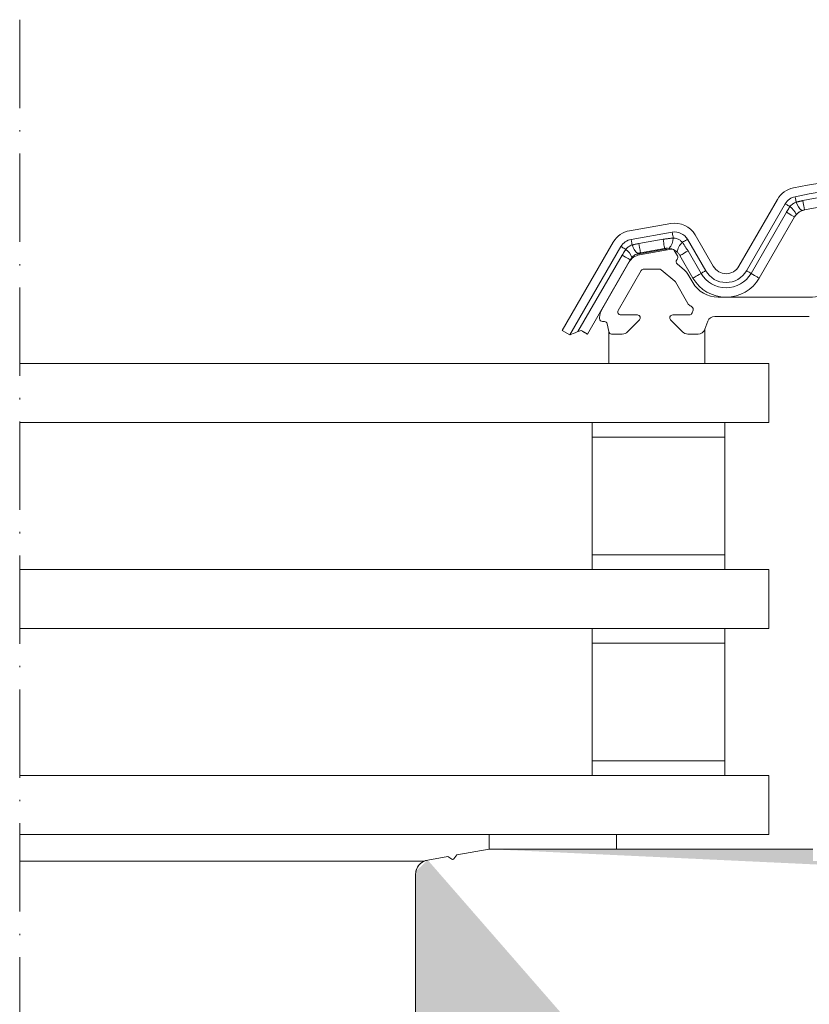
# Model space of a CAD drawing. Units: millimetres. Extents: x 637 to 1681, y 737 to 1350.
# Drawn here: x 996 to 1050, y 1240 to 1307 of the extents above; entities that cross this region are included whole.
import ezdxf

# ---------------------------------------------------------------- set-up
doc = ezdxf.new("R2010")
doc.units = ezdxf.units.MM
doc.linetypes.add('ACAD_ISO10W100', pattern=[18, 12, -3, 0, -3])
for name, color, linetype, lineweight in [('Roto Abdeckblech', 5, 'Continuous', 9), ('Roto Dichtungen', 6, 'Continuous', 9), ('Roto Isolierglas', 4, 'Continuous', 9), ('Roto K Flügelrahmen', 1, 'Continuous', 9), ('Roto Rahmenträger', 5, 'Continuous', 9), ('Schnittlinien', 90, 'ACAD_ISO10W100', 9)]:
    doc.layers.add(name, color=color, linetype=linetype, lineweight=lineweight)

msp = doc.modelspace()

# ---------------------------------------------------------------- hatches: boundary and pattern name
at = {"layer": 'Roto K Flügelrahmen'}
h = msp.add_hatch(color=253, dxfattribs=at)
edge = h.paths.add_edge_path()
edge.add_line((1026.0838011707, 1250.492545149266), (1028.288338562301, 1250.881268016066))
edge.add_line((1028.288338562301, 1250.881268016066), (1050.288353344301, 1250.881268016066))
edge.add_line((1050.288353344301, 1250.881268016066), (1050.288353344301, 1250.081267512366))
edge.add_line((1050.288353344301, 1250.081267512366), (1051.2883404697, 1250.081267512366))
edge.add_arc((1051.288350080799, 1251.081274828965), 1.000007316663472, 269.9994493295989, 359.9995901831978)
edge.add_line((1052.2883573974, 1251.081267676267), (1052.2883573974, 1280.664820528567))
edge.add_line((1052.2883573974, 1280.664820528567), (1052.5883475746, 1280.964821881566))
edge.add_line((1052.5883475746, 1280.964821881566), (1054.2883316482, 1281.154953247867))
edge.add_line((1054.2883316482, 1281.154953247867), (1054.2883316482, 1280.931268191867))
edge.add_arc((1054.588365005601, 1280.931300197666), 0.3000333590849618, 180.0061119705031, 269.9974452932007)
edge.add_line((1054.5883516277, 1280.631266838867), (1065.188343702981, 1280.631266838867))
edge.add_arc((1065.1883599438, 1280.931249320266), 0.2999824815435741, 269.9968980507966, 360.0045320157668)
edge.add_line((1065.4883424247, 1280.931273048459), (1065.488342424701, 1282.407585835966))
edge.add_line((1065.488342424701, 1282.407585835966), (1067.2185162509, 1282.601092315266))
edge.add_line((1067.2185162509, 1282.601092315266), (1067.4883464778, 1282.331269538966))
edge.add_line((1067.4883464778, 1282.331269538966), (1067.4883464778, 1281.931263893142))
edge.add_arc((1067.7883289586, 1281.931251346464), 0.2999824811830283, 179.9976036211335, 270)
edge.add_line((1067.7883289586, 1281.631268865467), (1069.663448466814, 1281.631268865467))
edge.add_arc((1069.663471511599, 1281.331229473465), 0.3000393931857077, 23.995798115160483, 90.0044006520049, ccw=False)
edge.add_line((1069.937580085143, 1281.453246387022), (1073.856059630032, 1272.652168267954))
edge.add_arc((1069.2888549609, 1270.618571468566), 4.999487416938299, -0.0010546674308784532, 24.00153136830528, ccw=False)
edge.add_line((1074.288342377001, 1270.618479440905), (1074.288342377001, 1264.181267774666))
edge.add_line((1074.288342377001, 1264.181267774666), (1073.988352199901, 1263.881266421666))
edge.add_line((1073.988352199901, 1263.881266421666), (1074.288342377, 1263.581268793866))
edge.add_line((1074.288342377, 1263.581268793866), (1074.288342377, 1257.881269163467))
edge.add_arc((1074.588324858, 1257.881250291865), 0.2999824815435741, 179.9963955830998, 270.0014699525976)
edge.add_line((1074.588332554201, 1257.581267810366), (1078.788344046001, 1257.581267810366))
edge.add_arc((1078.7883371301, 1257.081267331865), 0.5000004786058372, -6.127440030923026e-05, 89.9992074962073, ccw=False)
edge.add_line((1079.288337608699, 1257.081266797167), (1079.2883376087, 1256.081268495867))
edge.add_arc((1078.788330770299, 1256.081274320766), 0.5000068383676505, 270.0015212548888, 359.99933252330425, ccw=False)
edge.add_line((1078.788344046001, 1255.581267482567), (1074.588332554201, 1255.581267482567))
edge.add_arc((1074.588324857799, 1255.281285001465), 0.2999824811830415, 89.99853001879389, 180.0028929661967)
edge.add_line((1074.288342377001, 1255.281269854866), (1074.288342377001, 1252.381267330567))
edge.add_arc((1074.588324857899, 1252.381250321466), 0.2999824813534909, 179.9967513066017, 270.0014699677095)
edge.add_line((1074.5883325542, 1252.081267840266), (1079.7883311714, 1252.081267840266))
edge.add_arc((1079.7883508774, 1251.581264181666), 0.5000036589680696, 0.0005165688036186111, 90.00225813309322, ccw=False)
edge.add_line((1080.2883545364, 1251.581268689565), (1080.2883545364, 1250.581268525665))
edge.add_arc((1079.7883508774, 1250.581271170966), 0.5000036589453326, 269.9977418658125, 359.9996968756958, ccw=False)
edge.add_line((1079.7883311714, 1250.081267512366), (1075.5883494819, 1250.081267512366))
edge.add_arc((1075.588338606301, 1249.781288210365), 0.299979302200536, 89.99792276368952, 180.0038559620001)
edge.add_line((1075.2883593048, 1249.781268021966), (1075.2883593048, 1240.716353363367))
edge.add_line((1075.2883593048, 1240.716353363367), (1074.6383408512, 1240.341075069266))
edge.add_arc((1074.7883501758, 1240.081267735865), 0.3000044131894263, 120.0015697367975, 239.9984302632024)
edge.add_line((1074.6383408512, 1239.821460402567), (1075.2883593048, 1239.446182108466))
edge.add_line((1075.2883593048, 1239.446182108466), (1075.288359304801, 1230.131268340166))
edge.add_arc((1075.5883409908, 1230.131250070565), 0.2999816866035639, 179.9965105583983, 270.0016217810036)
edge.add_line((1075.5883494819, 1229.831268384067), (1079.4883409942, 1229.831268384066))
edge.add_arc((1079.4883183159, 1229.031232163065), 0.8000362213149175, 0.0025912987957781297, 89.9983758584039, ccw=False)
edge.add_line((1080.2883545364, 1229.031268346066), (1080.2883545364, 1228.881268135266))
edge.add_arc((1079.4883183159, 1228.881304318265), 0.8000362213149547, 270.0016241415959, 359.9974087012042, ccw=False)
edge.add_line((1079.4883409942, 1228.081268097267), (1076.5883366073, 1228.081268097265))
edge.add_arc((1076.5883281162, 1227.781286410766), 0.2999816866035071, 89.99837821889216, 180.0034894415952)
edge.add_line((1076.2883464301, 1227.781268141265), (1076.2883464301, 1217.381268112866))
edge.add_arc((1076.5883281162, 1217.381249843365), 0.2999816866035071, 179.9965105583983, 270.0016217811078)
edge.add_line((1076.5883366073, 1217.081268156867), (1077.7849594558, 1217.081268156866))
edge.add_arc((1077.784979161899, 1217.581271815465), 0.5000036589552517, 269.9977418663075, 359.9995901535992)
edge.add_line((1078.2849828208, 1217.581268238866), (1078.284982820801, 1217.781268364766))
edge.add_arc((1078.584964506899, 1217.781286634265), 0.2999816866035039, 89.99837821889213, 180.0034894415951, ccw=False)
edge.add_line((1078.584972998, 1218.081268320767), (1079.9883345569, 1218.081268320767))
edge.add_arc((1079.988321973999, 1217.781235756865), 0.3000325641680079, 0.006226967102122671, 89.9975971002936, ccw=False)
edge.add_line((1080.2883545364, 1217.781268364766), (1080.2883545364, 1217.281268282765))
edge.add_arc((1078.288341493099, 1217.281281463866), 2.000013043318951, 270.0002575474071, 359.99962239079764, ccw=False)
edge.add_line((1078.288350483301, 1215.281268420666), (1078.0883470977, 1215.281268420666))
edge.add_line((1078.0883470977, 1215.281268420666), (1077.788356920601, 1214.981268464566))
edge.add_line((1077.788356920601, 1214.981268464566), (1077.488336941101, 1215.281268420666))
edge.add_line((1077.488336941101, 1215.281268420666), (1077.08833017, 1215.281268420666))
edge.add_line((1077.08833017, 1215.281268420666), (1076.7883399928, 1214.981268464566))
edge.add_line((1076.7883399928, 1214.981268464566), (1076.488349815701, 1215.281268420666))
edge.add_line((1076.488349815701, 1215.281268420666), (1076.0883430446, 1215.281268420666))
edge.add_line((1076.0883430446, 1215.281268420666), (1075.7883528674, 1214.981268464566))
edge.add_line((1075.7883528674, 1214.981268464566), (1075.488332888001, 1215.281268420666))
edge.add_line((1075.488332888001, 1215.281268420667), (1075.0883559192, 1215.281268420666))
edge.add_line((1075.0883559192, 1215.281268420666), (1074.788335939699, 1214.981268464567))
edge.add_line((1074.788335939699, 1214.981268464567), (1074.4883457626, 1215.281268420667))
edge.add_line((1074.4883457626, 1215.281268420667), (1074.0883389915, 1215.281268420667))
edge.add_line((1074.0883389915, 1215.281268420667), (1073.7883488143, 1214.981268464567))
edge.add_line((1073.7883488143, 1214.981268464567), (1073.488358637201, 1215.281268420666))
edge.add_line((1073.488358637201, 1215.281268420666), (1073.0883518661, 1215.281268420666))
edge.add_line((1073.0883518661, 1215.281268420666), (1072.788331886601, 1214.981268464566))
edge.add_line((1072.788331886601, 1214.981268464566), (1072.488341709501, 1215.281268420666))
edge.add_line((1072.488341709501, 1215.281268420666), (1072.0883349384, 1215.281268420666))
edge.add_line((1072.0883349384, 1215.281268420667), (1071.7883447612, 1214.981268464566))
edge.add_line((1071.7883447612, 1214.981268464566), (1071.488354584101, 1215.281268420666))
edge.add_line((1071.488354584101, 1215.281268420666), (1071.088347813001, 1215.281268420666))
edge.add_line((1071.088347813001, 1215.281268420666), (1070.788357635801, 1214.981268464566))
edge.add_line((1070.788357635801, 1214.981268464566), (1070.4883376563, 1215.281268420666))
edge.add_line((1070.4883376563, 1215.281268420666), (1070.0883308853, 1215.281268420667))
edge.add_line((1070.0883308853, 1215.281268420667), (1069.7883407081, 1214.981268464566))
edge.add_line((1069.7883407081, 1214.981268464566), (1069.488350530901, 1215.281268420667))
edge.add_line((1069.488350530901, 1215.281268420667), (1068.5883501972, 1215.281268420666))
edge.add_arc((1068.588362780099, 1214.981235856666), 0.3000325641680647, 90.0024028997063, 179.9937730328978)
edge.add_line((1068.2883302177, 1214.981268464567), (1068.288330217699, 1211.181268400467))
edge.add_arc((1068.5883635751, 1211.181301337765), 0.3000333592570699, 180.0062898531021, 269.9974452795999)
edge.add_line((1068.5883501972, 1210.881267978766), (1069.488350530901, 1210.881267978766))
edge.add_line((1069.488350530901, 1210.881267978766), (1069.788340708101, 1211.181268400466))
edge.add_line((1069.788340708101, 1211.181268400466), (1070.0883308853, 1210.881267978767))
edge.add_line((1070.0883308853, 1210.881267978767), (1070.4883376563, 1210.881267978765))
edge.add_line((1070.4883376563, 1210.881267978765), (1070.7883576358, 1211.181268400466))
edge.add_line((1070.7883576358, 1211.181268400466), (1071.088347813001, 1210.881267978767))
edge.add_line((1071.088347813001, 1210.881267978767), (1071.4883545841, 1210.881267978767))
edge.add_line((1071.4883545841, 1210.881267978767), (1071.7883447612, 1211.181268400466))
edge.add_line((1071.7883447612, 1211.181268400466), (1072.0883349384, 1210.881267978766))
edge.add_line((1072.0883349384, 1210.881267978766), (1072.4883417095, 1210.881267978767))
edge.add_line((1072.4883417095, 1210.881267978767), (1072.788331886601, 1211.181268400466))
edge.add_line((1072.788331886601, 1211.181268400466), (1073.0883518661, 1210.881267978767))
edge.add_line((1073.0883518661, 1210.881267978767), (1073.488358637201, 1210.881267978765))
edge.add_line((1073.488358637201, 1210.881267978765), (1073.788348814299, 1211.181268400467))
edge.add_line((1073.788348814299, 1211.181268400467), (1074.088338991501, 1210.881267978767))
edge.add_line((1074.088338991501, 1210.881267978767), (1074.4883457626, 1210.881267978766))
edge.add_line((1074.4883457626, 1210.881267978766), (1074.788335939699, 1211.181268400466))
edge.add_line((1074.788335939699, 1211.181268400466), (1075.0883559192, 1210.881267978767))
edge.add_line((1075.0883559192, 1210.881267978766), (1075.488332888001, 1210.881267978766))
edge.add_line((1075.488332888001, 1210.881267978766), (1075.7883528674, 1211.181268400466))
edge.add_line((1075.7883528674, 1211.181268400466), (1076.0883430446, 1210.881267978765))
edge.add_line((1076.0883430446, 1210.881267978765), (1076.488349815701, 1210.881267978766))
edge.add_line((1076.488349815701, 1210.881267978766), (1076.788339992801, 1211.181268400466))
edge.add_line((1076.788339992801, 1211.181268400466), (1077.08833017, 1210.881267978767))
edge.add_line((1077.08833017, 1210.881267978767), (1077.488336941101, 1210.881267978766))
edge.add_line((1077.488336941101, 1210.881267978766), (1077.788356920601, 1211.181268400467))
edge.add_line((1077.788356920601, 1211.181268400467), (1078.0883470977, 1210.881267978767))
edge.add_line((1078.0883470977, 1210.881267978767), (1078.288350483301, 1210.881267978767))
edge.add_arc((1078.288341493099, 1208.881254935465), 2.000013043324291, 0.0003909495002858421, 89.99974245248848, ccw=False)
edge.add_line((1080.2883545364, 1208.881268582265), (1080.2883545364, 1206.081267750767))
edge.add_arc((1079.2883472197, 1206.081274903465), 1.000007316663415, 269.9994493295989, 359.99959018319777, ccw=False)
edge.add_line((1079.2883376087, 1205.081267586867), (1075.3883460964, 1205.081267586867))
edge.add_arc((1075.3883352207, 1204.781288284865), 0.2999793022005929, 89.99792276368952, 180.0038559620001)
edge.add_line((1075.0883559192, 1204.781268096566), (1075.0883559192, 1197.254473648067))
edge.add_arc((1074.7883441601, 1197.254495095666), 0.3000117598874983, 299.9958075681158, 359.9959039625977, ccw=False)
edge.add_line((1074.9383310283, 1196.994666314666), (1074.465129753399, 1196.721460974766))
edge.add_arc((1074.315177053, 1196.981093731765), 0.2998249170320443, 269.9918997307121, 300.008880189192, ccw=False)
edge.add_line((1074.3151346649, 1196.681268817765), (1073.8883356059, 1196.681268817766))
edge.add_arc((1073.8883247303, 1196.981248119765), 0.2999793022005536, 179.9961440379999, 270.00207723631047, ccw=False)
edge.add_line((1073.5883454288, 1196.981268308066), (1073.5883454288, 1197.881268641866))
edge.add_arc((1073.288362947899, 1197.881285651066), 0.2999824813533862, 359.9967513065952, 450.0014699677095)
edge.add_line((1073.2883552516, 1198.181268132266), (1068.5883501972, 1198.181268132266))
edge.add_arc((1068.5883635752, 1197.881234773166), 0.300033359434021, 90.00255473439161, 179.9935322633999)
edge.add_line((1068.2883302177, 1197.881268641868), (1068.288330217701, 1192.550752616467))
edge.add_arc((1068.5883746617, 1192.550793571066), 0.300044446795073, 180.0078205900996, 257.9964904345928)
edge.add_line((1068.5259739364, 1192.257309637067), (1073.2259789909, 1191.258292949766))
edge.add_arc((1073.288358578299, 1191.551722494665), 0.2999868509254725, 257.9982789663852, 360.0029216823996)
edge.add_line((1073.5883454288, 1191.551737791866), (1073.5883454288, 1192.381268671667))
edge.add_arc((1073.888327909701, 1192.381285680865), 0.299982481353434, 89.99853003229038, 180.0032486933983, ccw=False)
edge.add_line((1073.888335605899, 1192.681268162067), (1074.3151346649, 1192.681268162066))
edge.add_arc((1074.315177053, 1192.381443248065), 0.2998249170317982, 59.99111981068842, 90.00810026928792, ccw=False)
edge.add_line((1074.4651297534, 1192.641076005066), (1074.9383310283, 1192.367870665167))
edge.add_arc((1074.7883441601, 1192.108041884165), 0.3000117598874453, 0.004096037402177899, 60.00419243188412, ccw=False)
edge.add_line((1075.0883559192, 1192.108063331766), (1075.088355919199, 1183.283914185166))
edge.add_arc((1075.3883334956, 1183.283892792565), 0.2999775772060908, 179.995914013999, 258.001012505395)
edge.add_line((1075.3259698356, 1182.990469343066), (1078.788344046, 1182.254519618066))
edge.add_line((1078.788344046, 1182.254519618066), (1078.6843935455, 1181.765444881265))
edge.add_arc((1076.7281081528, 1182.181255104666), 1.999987669876965, 257.9997176722005, 348.00031029600484, ccw=False)
edge.add_line((1076.312277695, 1180.224974012966), (1035.642866274201, 1188.869517601067))
edge.add_arc((1036.682439589599, 1193.760250481665), 4.999998078744731, 189.9999376560982, 257.9998212177079, ccw=False)
edge.add_line((1031.7584017719, 1192.892015284867), (1025.8579591716, 1226.355065197666))
edge.add_arc((1023.8883310066, 1226.007761656365), 2.00001371449913, 10.00013976160266, 69.51223750379182)
edge.add_arc((1025.2883015557, 1229.754741503765), 1.999958225182064, 179.9992499420952, 249.5137326101019, ccw=False)
edge.add_line((1023.288343330701, 1229.754767685166), (1023.288343330701, 1249.160534075467))
edge.add_arc((1024.288319755999, 1249.160551442066), 0.9999764254537, 99.99846089119569, 180.0009950593951, ccw=False)
edge.add_line((1024.114702125899, 1250.145340642866), (1025.4929105247, 1250.388356230166))
edge.add_line((1025.4929105247, 1250.388356230166), (1025.7585386241, 1250.202365524166))
edge.add_arc((1025.8158923314, 1250.284277746166), 0.09999529922421198, 235.0008674154892, 325.0011902302929)
edge.add_line((1025.8978048766, 1250.226924500366), (1026.0838011707, 1250.492545149266))
edge = h.paths.add_edge_path(flags=17)
edge.add_spline(control_points=[(1079.488340994204, 1228.081268097262), (1079.548269377179, 1228.085415477021), (1079.662520375751, 1228.093322286041), (1079.830134409923, 1228.148683892902), (1080.001776248989, 1228.266197529933), (1080.117550353004, 1228.33960112172), (1080.261004097848, 1228.661827580286), (1080.235075443243, 1228.594218779967), (1080.234680553759, 1228.593189108174)], knot_values=[0, 0, 0, 0, 0.1853735744571668, 0.3534070992602117, 0.5506238090617803, 0.7790009233224391, 0.9966342175162486, 1, 1, 1, 1], degree=3, periodic=0)
edge.add_spline(control_points=[(1079.488340994204, 1228.081268097262), (1079.548269377179, 1228.085415477021), (1079.662520375751, 1228.093322286041), (1079.830134409923, 1228.148683892902), (1080.001776248989, 1228.266197529933), (1080.117550353004, 1228.33960112172), (1080.261004097848, 1228.661827580286), (1080.235075443243, 1228.594218779967), (1080.234680553759, 1228.593189108174)], knot_values=[0, 0, 0, 0, 0.1853735744571668, 0.3534070992602117, 0.5506238090617803, 0.7790009233224391, 0.9966342175162486, 1, 1, 1, 1], degree=3, periodic=0)
edge = h.paths.add_edge_path(flags=17)
edge.add_line((1076.2883464301, 1227.781268141265), (1076.2883464301, 1222.531268252066))
edge.add_line((1076.2883464301, 1227.781268141265), (1076.2883464301, 1222.531268252066))
edge = h.paths.add_edge_path(flags=17)
edge.add_line((1075.088355919201, 1186.623335189167), (1075.0883559192, 1191.661455041766))
edge.add_arc((1024.2883665838, 1249.160519619966), 1.000015895482999, 100.0007865807057, 167.2471721695016)
edge.add_line((1024.114702125899, 1250.145340642866), (1025.4929105247, 1250.388356230166))
edge.add_line((1025.4929105247, 1250.388356230166), (1025.7585386241, 1250.202365524166))
edge.add_arc((1025.8158923314, 1250.284277746166), 0.09999529922421198, 235.0008674154892, 325.0011902302929)
edge.add_line((1025.8978048766, 1250.226924500366), (1026.0838011707, 1250.492545149266))
edge.add_line((1026.0838011707, 1250.492545149266), (1028.288338562301, 1250.881268016066))
edge.add_line((1075.2883593048, 1248.681268027966), (1075.2883593048, 1240.716353363367))
edge.add_line((1068.2883302177, 1214.981268464567), (1068.2883302177, 1213.681267878967))

# ---------------------------------------------------------------- linework, layer by layer
at = {"layer": 'Roto Abdeckblech'}
for p, q in [((1045.249019047101, 1290.481269664166), (1047.875825544701, 1295.031063563166)), ((1045.768622537901, 1290.181264585766), (1048.395458837801, 1294.731065935466)), ((1046.0835436786, 1289.999448067466), (1048.481438537901, 1294.152707166067)), ((1049.032543083501, 1293.834530121667), (1046.634648224201, 1289.681271023067)), ((1037.830773970001, 1292.899258739267), (1040.621225019801, 1293.391287631367)), ((1037.934962889, 1292.308375543866), (1040.725413938801, 1292.800404435966)), ((1042.284701248501, 1292.615600234866), (1043.516967674601, 1290.481269664166)), ((1033.259038111101, 1286.123819953766), (1036.722991844501, 1292.123571342766)), ((1033.778641601901, 1285.823822325967), (1037.242595335301, 1291.823566264466)), ((1038.4573379959, 1292.031236297466), (1040.098998924601, 1292.320706254766)), ((1041.765097757701, 1292.315595156466), (1042.997334381401, 1290.181264585767)), ((1034.324500938701, 1286.042005128167), (1037.324372908001, 1291.237913376666)), ((1038.256023308101, 1291.294165260166), (1040.235284944901, 1291.643165356467)), ((1040.209476133701, 1291.694008118467), (1038.567845007301, 1291.404545611666)), ((1042.1313086952, 1289.681271023066), (1041.2491599525, 1291.209198839067)), ((1041.800264498101, 1291.527383333967), (1042.6824132408, 1289.999448067467)), ((1037.8754774536, 1290.919736332266), (1034.9622110332, 1285.873823172367)), ((1033.778641601901, 1285.823822325967), (1033.259038111101, 1286.123819953766)), ((1034.7030500377, 1286.023445731967), (1034.9620620216, 1285.873905128766))]:
    msp.add_line(p, q, dxfattribs=at)
at = {"layer": 'Roto Abdeckblech', "flags": 128}
for points in [[(1049.144719025001, 1294.840224391766), (1049.129102608001, 1294.921711391767), (1049.115035911901, 1294.995211369366), (1049.102697750401, 1295.059532231666), (1049.092326542201, 1295.113645798466), (1049.084101101201, 1295.156665450867), (1049.0781108344, 1295.187898284767), (1049.0744749511, 1295.206845111166), (1049.073253055901, 1295.213193005866)], [(1048.724238058401, 1294.541232592367), (1048.652414461501, 1294.582702524066), (1048.587624212601, 1294.620119339766), (1048.530910393101, 1294.652857190966), (1048.4831968749, 1294.680394536766), (1048.445288320901, 1294.702291793166), (1048.417750975001, 1294.718191332166), (1048.401031872101, 1294.727832383466), (1048.395458837801, 1294.731065935466)], [(1049.593542000101, 1294.942207938966), (1049.619529625301, 1294.805139607766), (1049.6429542507, 1294.681750542467), (1049.6633986438, 1294.573933190667), (1049.680594583801, 1294.483363932966), (1049.694244047501, 1294.411428577266), (1049.704138418501, 1294.359237260167), (1049.710128685301, 1294.327602094966), (1049.712155243201, 1294.316999918767)], [(1048.481438537901, 1294.152707166067), (1048.6022571529, 1294.082954830466), (1048.711005827301, 1294.020153886666), (1048.806045433401, 1293.965287811066), (1048.885885855001, 1293.919191068966), (1048.949305197101, 1293.882586366467), (1048.9952901805, 1293.856025046667), (1049.023185154301, 1293.839924341966), (1049.032543083501, 1293.834530121667)], [(1040.795151373201, 1292.404905266067), (1040.779981991101, 1292.490899867366), (1040.766272922801, 1292.568683928766), (1040.7542327846, 1292.636908895366), (1040.744099995, 1292.694397575167), (1040.736023565601, 1292.740173942367), (1040.7301525081, 1292.773440784766), (1040.726606031701, 1292.793639308767), (1040.725413938801, 1292.800404435966)], [(1037.571910997701, 1291.633434898166), (1037.499968191501, 1291.674971885066), (1037.435088535601, 1291.712440854867), (1037.378285309201, 1291.745230860067), (1037.330512186401, 1291.772812909466), (1037.292514225301, 1291.794747418666), (1037.2649470771, 1291.810669309466), (1037.248198171901, 1291.820332712467), (1037.242595335301, 1291.823566264466)], [(1038.001004835501, 1291.933887011367), (1037.986580511401, 1292.015694386266), (1037.973556896501, 1292.089492387166), (1037.9621724094, 1292.154081470367), (1037.952605863901, 1292.208411104066), (1037.944976469401, 1292.251609570367), (1037.939463039701, 1292.282976514667), (1037.9360953773, 1292.301997846866), (1037.934962889, 1292.308375543866)], [(1038.4573379959, 1292.031236297466), (1038.481567284001, 1291.893840140667), (1038.5033825839, 1291.770160502767), (1038.5224262679, 1291.662089831167), (1038.538430115101, 1291.571304506566), (1038.551155706701, 1291.499197787567), (1038.560394426701, 1291.446879810667), (1038.565967461001, 1291.415170139666), (1038.567845007301, 1291.404545611666)], [(1040.098998924601, 1292.320706254766), (1040.123198410401, 1292.183310097966), (1040.145013710299, 1292.059623009466), (1040.164087196701, 1291.951552337966), (1040.180091043801, 1291.860767013366), (1040.1927868331, 1291.788660294367), (1040.2020255531, 1291.736349767967), (1040.207628389701, 1291.704632646366), (1040.209476133701, 1291.694008118467)], [(1041.417274853101, 1292.114794558866), (1041.492913147301, 1292.158462411666), (1041.5613094772, 1292.197950488867), (1041.6213015521, 1292.232588238067), (1041.671876093201, 1292.261779612867), (1041.712109228501, 1292.285017973766), (1041.741375109001, 1292.301908439967), (1041.759137293201, 1292.312160438867), (1041.765097757701, 1292.315595156466)], [(1037.324372908001, 1291.237913376666), (1037.445191522901, 1291.168161041066), (1037.553940197301, 1291.105360097266), (1037.648979803401, 1291.050494021766), (1037.728820225101, 1291.004397279567), (1037.7922395671, 1290.967792577066), (1037.838224550601, 1290.941231257267), (1037.866119524301, 1290.925130552566), (1037.8754774536, 1290.919736332266)], [(1041.800264498101, 1291.527383333967), (1041.679445883101, 1291.457623547867), (1041.5706674064, 1291.394830054566), (1041.475657602601, 1291.339963979066), (1041.395817181001, 1291.293867236966), (1041.332397838901, 1291.257255083866), (1041.286383053101, 1291.230693764066), (1041.258517881701, 1291.214593059367), (1041.2491599525, 1291.209198839067)], [(1042.6824132408, 1289.999448067467), (1042.561594625801, 1289.929695731966), (1042.452845951401, 1289.866894788066), (1042.357806345301, 1289.812028712566), (1042.277965923601, 1289.765931970466), (1042.214546581601, 1289.729327267966), (1042.168561598101, 1289.702765948167), (1042.140666624401, 1289.686665243466), (1042.1313086952, 1289.681271023066)], [(1042.6824132408, 1289.999448067467), (1042.751465221701, 1290.039308673666), (1042.813603063901, 1290.075198120467), (1042.867932697601, 1290.106550163567), (1042.913530250901, 1290.132887965967), (1042.9497698749, 1290.153809196266), (1042.976055523201, 1290.168986028966), (1042.991999765701, 1290.178187496066), (1042.997334381401, 1290.181264585767)], [(1046.0835436786, 1289.999448067466), (1046.0144916976, 1290.039308673666), (1045.952353855501, 1290.075198120466), (1045.898054024101, 1290.106550163566), (1045.852426668501, 1290.132887965967), (1045.816187044501, 1290.153809196266), (1045.789901396101, 1290.168986028966), (1045.773957153601, 1290.178187496067), (1045.768622537901, 1290.181264585766)], [(1046.0835436786, 1289.999448067466), (1046.204362293601, 1289.929695731966), (1046.3131407703, 1289.866894788066), (1046.4081803764, 1289.812028712566), (1046.487990995701, 1289.765931970467), (1046.551410337801, 1289.729327267966), (1046.597425123501, 1289.702765948167), (1046.625290295001, 1289.686665243466), (1046.634648224201, 1289.681271023067)], [(1033.778641601901, 1285.823822325967), (1033.8022748435, 1285.833269662166), (1033.872280498801, 1285.861254042967), (1033.985916754101, 1285.906665331666), (1034.1386536563, 1285.967715389066), (1034.324500938701, 1286.042005128167)], [(1034.529183288901, 1286.123819953766), (1034.463022133202, 1286.097370392667), (1034.3947450126, 1286.070086366466), (1034.324500938701, 1286.042005128167)], [(1034.9622110332, 1285.873823172367), (1034.954998871201, 1285.877980596366), (1034.9334815944, 1285.890408164766), (1034.897867819201, 1285.910964316667), (1034.848634382601, 1285.939395732266), (1034.7863475288, 1285.975359684767), (1034.711722513501, 1286.018446392367), (1034.625653406501, 1286.068126863766), (1034.529183288901, 1286.123819953766)]]:
    msp.add_lwpolyline(points, dxfattribs=at)
at = {"layer": 'Roto Abdeckblech'}
for centre, radius, start, end in [((1096.127253867001, 1049.680849798965), 250.6004168106345, 86.54066124421199, 100.848670196304), ((1096.127223967799, 1049.680977225466), 250.000290329093, 86.54065393951127, 100.8486707332026), ((1049.26147932, 1294.231038712565), 1.600023795685291, 100.8485876330961, 149.9994644145922), ((1049.261529457701, 1294.231007099665), 1.000068576611921, 100.8514608560966, 149.9983760471879), ((1096.0858916223, 1049.909859891166), 249.4040700614361, 100.0526122427939, 100.7435686575938), ((1048.013532433901, 1293.564512922165), 1.207925411117502, 20.65353261030401, 53.95866145909688), ((1050.3028541677, 1295.191507999366), 1.21023848135511, 196.873511892908, 230.1146645676901), ((1096.1433752274, 1049.595540802165), 249.0872352035918, 100.0530127985035, 100.7430846563922), ((1049.8981512563, 1293.334856625365), 0.9996454445438324, 128.6469797342983, 150.0044519989959), ((1040.899078886001, 1291.815628732866), 1.599969917048145, 29.99944356808967, 100.0008001972019), ((1038.1085649492, 1291.323665305365), 1.59989452692712, 99.99898943441309, 150.0017047804027), ((1040.8990491902, 1291.815552249065), 1.000041514425891, 30.0014653994955, 99.9988285887867), ((1038.1086327125, 1291.323555730265), 1.000015636378104, 100.0011013582137, 149.9998203101053), ((1039.1498116821, 1292.267579729265), 1.196289263030148, 196.196940359799, 229.9355963419099), ((1039.7552087695, 1292.423334367365), 1.040105884472555, 316.077116421803, 358.9847524252966), ((1042.099932120301, 1291.329978267266), 1.040171887706939, 131.0177458327983, 173.9219634071982), ((1036.865511267, 1290.668086737765), 1.196201341919744, 20.06420021670086, 53.80495973429623), ((1040.2700130508, 1291.446188263966), 0.2000150402251996, 49.17341419329183, 99.99879540780404), ((1044.3829933608, 1290.981268126866), 0.9999994759922044, 209.9999156279891, 330.0000843720109), ((1044.382978459701, 1290.981283109565), 1.963650201453176, 210.0003349453005, 329.9996650546995), ((1044.382978459701, 1290.981273248365), 1.600007303681548, 210.0002071923951, 329.9997928076021), ((1044.3829784597, 1290.981278148465), 2.600006779684515, 210.0000950533015, 329.9999049466985)]:
    msp.add_arc(centre, radius, start, end, dxfattribs=at)
for points in [[(1048.48143853792, 1294.152707166026), (1048.724238058413, 1294.541232592414)], [(1049.144719024981, 1294.840224391769), (1049.59354200014, 1294.942207938979)], [(1049.14382495531, 1293.990567631076), (1049.032543083514, 1293.834530121635)], [(1049.712155243244, 1294.316999918769), (1049.526784797991, 1294.262856549572)], [(1038.001004835452, 1291.933887011359), (1038.457337995852, 1292.031236297439)], [(1040.098998924578, 1292.32070625479), (1040.795151373232, 1292.404905266117)], [(1041.417274853076, 1292.114794558833), (1041.80026449808, 1291.527383333991)], [(1037.324372907962, 1291.237913376639), (1037.571910997713, 1291.633434898208)], [(1038.567845007266, 1291.404545611691), (1038.379822155322, 1291.352033919643)], [(1037.989113708819, 1291.078470951865), (1037.875477453555, 1290.919736332247)]]:
    msp.add_open_spline(points, degree=1, dxfattribs=at)
for points, knots in [([(1048.724238058413, 1294.541232592414), (1048.784114495845, 1294.605916070121), (1048.903475250127, 1294.734859424468), (1049.064480743597, 1294.805179740774), (1049.144719024981, 1294.840224391769)], [0, 0, 0, 0, 0.5016425858783673, 1, 1, 1, 1]), ([(1049.526784797991, 1294.262856549572), (1049.47629974723, 1294.23990616377), (1049.40444169643, 1294.207239662224), (1049.274026695581, 1294.120565444378), (1049.196834880082, 1294.051261504408), (1049.144777790977, 1293.991658583149), (1049.14382495531, 1293.990567631076)], [0, 0, 0, 0, 0.3503667292100589, 0.4986955513825926, 0.9908242898934322, 1, 1, 1, 1]), ([(1037.571910997713, 1291.633434898208), (1037.632787089232, 1291.698705668124), (1037.754538934119, 1291.829246845396), (1037.918849687124, 1291.899007020621), (1038.001004835452, 1291.933887011359)], [0, 0, 0, 0, 0.5000013886782645, 1, 1, 1, 1]), ([(1040.795151373232, 1292.404905266117), (1040.814303370806, 1292.403378989072), (1040.930710469827, 1292.39410217697), (1041.107459425727, 1292.342545271502), (1041.293998655669, 1292.232833400538), (1041.378730352037, 1292.151701507233), (1041.417274853076, 1292.114794558833)], [0, 0, 0, 0, 0.0821799191549433, 0.4994949456200737, 0.772319941475586, 1, 1, 1, 1]), ([(1038.379822155322, 1291.352033919643), (1038.326783901994, 1291.328513625326), (1038.253265523484, 1291.295911233812), (1038.121148524294, 1291.208946955516), (1038.043463547426, 1291.140349987312), (1037.990611646027, 1291.080176401448), (1037.989113708819, 1291.078470951865)], [0, 0, 0, 0, 0.3609296128092774, 0.5002985246556443, 0.9858373792960547, 1, 1, 1, 1]), ([(1040.504370113696, 1291.701823777507), (1040.435588983746, 1291.706615652666), (1040.3367632064, 1291.713500692036), (1040.239151640878, 1291.698552586294), (1040.209476133668, 1291.69400811846)], [0, 0, 0, 0, 0.6959836977285955, 1, 1, 1, 1]), ([(1041.065607448901, 1291.440114683459), (1041.055614134932, 1291.449219193023), (1041.019964374817, 1291.481698266828), (1040.936645248345, 1291.545728957112), (1040.786236603645, 1291.632426624468), (1040.647662579585, 1291.677196583729), (1040.544697032739, 1291.696318233839), (1040.521740208825, 1291.699452363585), (1040.504370113696, 1291.701823777507)], [0, 0, 0, 0, 0.0644987735873719, 0.2300904197749435, 0.5002875936245673, 0.8894780083377678, 0.9163744289591198, 1, 1, 1, 1]), ([(1041.249159952486, 1291.209198839019), (1041.210672743129, 1291.268346453749), (1041.156642104731, 1291.351381400604), (1041.085945353025, 1291.420290925322), (1041.065607448901, 1291.440114683459)], [0, 0, 0, 0, 0.7123219436145279, 1, 1, 1, 1])]:
    msp.add_open_spline(points, degree=3, knots=knots, dxfattribs=at)
at = {"layer": 'Roto Dichtungen'}
for p, q in [((1038.499240061101, 1291.262239522266), (1040.659550806401, 1291.643165356467)), ((1040.867481609701, 1291.546203500566), (1041.077438970901, 1291.182548112267)), ((1035.9223226512, 1287.513315982166), (1037.8068427051, 1290.777437693465)), ((1041.057441612601, 1290.953986651266), (1041.0322884525, 1290.923983163167)), ((1041.0569349731, 1290.642217106166), (1041.566763302201, 1290.214404768267)), ((1038.626257559101, 1290.196664935866), (1037.058506389901, 1287.481271035067)), ((1038.799468656901, 1290.296666628667), (1039.840225359301, 1290.296666628666)), ((1040.896956106501, 1289.471030539867), (1039.968762775701, 1290.249876982567)), ((1041.7900124992, 1289.948366886967), (1042.117420812901, 1289.381265944767)), ((1041.789923092201, 1287.948526746566), (1040.941599985401, 1289.417825943767)), ((1043.849472185501, 1288.381271368766), (1050.037298580501, 1288.381271368766)), ((1038.359109541301, 1287.181265956666), (1037.231717487701, 1287.181265956666)), ((1041.886482616701, 1287.181265956666), (1040.759090563101, 1287.181265956667)), ((1042.074416061701, 1287.312865561767), (1042.139563938501, 1287.491843408866)), ((1035.788331409801, 1286.929652399366), (1035.788331409801, 1287.013322419466)), ((1035.988334795301, 1286.729656464366), (1036.120537897401, 1286.729656464366)), ((1036.408785959601, 1286.046535081267), (1036.317471643801, 1286.564387685567)), ((1038.500521561001, 1286.839850551466), (1037.688378473601, 1286.027714914667)), ((1041.429821630801, 1286.027714914666), (1040.617678543401, 1286.839850551466)), ((1043.1473890746, 1286.752276427067), (1042.950127502801, 1286.210261589866)), ((1043.6172524894, 1287.081271714566), (1050.0372985805, 1287.081271714566)), ((1037.334833523099, 1285.881266302467), (1036.6057495082, 1285.881266302467)), ((1042.480264088, 1285.881266302466), (1041.783434323007, 1285.881266302467))]:
    msp.add_line(p, q, dxfattribs=at)
for centre, radius, start, end in [((1038.672867019, 1290.277420006166), 1.000007899938041, 99.99868564260214, 149.9990911479059), ((1040.694300622201, 1291.446254386266), 0.199953694362444, 29.99082434570442, 100.0082114886073), ((1040.904304954, 1291.082540460765), 0.1999422870726442, 319.9875102962002, 30.01208093139397), ((1041.185451488, 1290.795419611565), 0.1999687532286615, 139.990231606395, 230.0078249944137), ((1038.799433562001, 1290.096718686866), 0.1999479448973187, 89.98994344959569, 150.0091727916015), ((1039.8402222743, 1290.096708592666), 0.1999580360161954, 49.99627680210163, 89.99911602150544), ((1040.923944464601, 1289.448284667666), 1.000078030213966, 30.0028581818085, 50.00141565530438), ((1040.769535682101, 1289.318779698965), 0.1985353447404028, 29.92623938170333, 50.07366206021005), ((1043.8494309937, 1290.381206424865), 1.999935056489645, 209.9991052292023, 270.0011800938912), ((1050.03731236, 1291.381258988966), 2.999987620144806, 269.9997368297972, 302.4125861329047), ((1041.962995425201, 1288.048411373366), 0.1998273532410881, 209.9903825654011, 231.0473542662987), ((1043.844287802101, 1290.374251734265), 3.191280904638329, 231.0327684219868, 236.076278652583), ((1036.788617386201, 1287.013210513965), 1.00028598273058, 150.0024817714079, 179.993590119703), ((1037.2317144027, 1287.381269342266), 0.2000033855676154, 150.000000003901, 270.0008837627061), ((1038.3591131593, 1286.981273787466), 0.1999921692623708, 314.9969948731868, 90.00103652789736), ((1040.7590869451, 1286.981273787466), 0.1999921692623708, 89.99896347210262, 225.0030051268133), ((1041.886468938801, 1287.381276347465), 0.2000103912659598, 270.0039182371966, 339.9990235583996), ((1041.951616754601, 1287.560245239565), 0.2000073857693013, 340.0014401392005, 56.0654456436887), ((1035.9883494088, 1286.929674464165), 0.2000180002463797, 180.0063205162012, 269.9958139214931), ((1036.1205265583, 1286.529675753366), 0.1999807113564332, 9.99582411019571, 89.99675127590223), ((1043.617275420801, 1286.581217322366), 0.5000543926541581, 90.00262745869439, 159.9962895905066), ((1036.6057836826, 1286.081309745166), 0.2000434456623591, 190.0109018897977, 269.9902118750909), ((1037.334800163, 1286.381321627165), 0.5000553258182926, 270.0038223698905, 314.9976988964999), ((1041.7833999414, 1286.381321627166), 0.5000553258182826, 225.0023011035002, 270.0039394059264), ((1042.4802411566, 1286.381320694566), 0.5000543926542108, 270.0026274586945, 339.9962895905065)]:
    msp.add_arc(centre, radius, start, end, dxfattribs=at)
at = {"layer": 'Roto Isolierglas'}
for p, q in [((996.3999430144996, 1283.881269699867), (1047.288332363501, 1283.881269699867)), ((1047.288332363501, 1279.881269044266), (1047.288332363501, 1283.881269699867)), ((996.3999430144999, 1279.881269044266), (1047.288332363501, 1279.881269044266)), ((1035.288337847101, 1279.881269044266), (1035.288337847101, 1269.881267405066)), ((1044.288341184901, 1279.881269044266), (1044.288341184901, 1269.881267405066)), ((1038.288358827901, 1278.881267017666), (1035.288337847101, 1278.881267017667)), ((1038.288358827901, 1278.881267017666), (1044.288341184901, 1278.881267017667)), ((1038.288358827901, 1270.881269431667), (1035.288337847101, 1270.881269431667)), ((1038.288358827901, 1270.881269431667), (1044.288341184901, 1270.881269431666)), ((996.3999430144999, 1269.881267405066), (1047.288332363501, 1269.881267405066)), ((1047.288332363501, 1265.881266749466), (1047.288332363501, 1269.881267405066)), ((996.3999430144999, 1265.881266749466), (1047.288332363501, 1265.881266749466)), ((1035.288337847101, 1265.881266749466), (1035.288337847101, 1255.881268835566)), ((1044.288341184901, 1265.881266749466), (1044.288341184901, 1255.881268835566)), ((1038.288358827901, 1264.881268448167), (1035.288337847101, 1264.881268448166)), ((1038.288358827901, 1264.881268448167), (1044.288341184901, 1264.881268448167)), ((1038.288358827901, 1256.881267136867), (1035.288337847101, 1256.881267136866)), ((1038.288358827901, 1256.881267136867), (1044.288341184901, 1256.881267136866)), ((996.3999430144994, 1255.881268835566), (1047.2883323635, 1255.881268835566)), ((1047.288332363501, 1251.881268179966), (1047.2883323635, 1255.881268835566)), ((996.3999430145003, 1251.881268179966), (1047.288332363501, 1251.881268179966))]:
    msp.add_line(p, q, dxfattribs=at)
at = {"layer": 'Roto K Flügelrahmen'}
for p, q in [((1024.114702125899, 1250.145340642866), (1025.4929105247, 1250.388356230166)), ((1024.114702125899, 1250.145340642866), (1025.4929105247, 1250.388356230166)), ((1025.4929105247, 1250.388356230166), (1025.7585386241, 1250.202365524166)), ((1025.4929105247, 1250.388356230166), (1025.7585386241, 1250.202365524166)), ((1025.8978048766, 1250.226924500366), (1026.0838011707, 1250.492545149266)), ((1025.8978048766, 1250.226924500366), (1026.0838011707, 1250.492545149266)), ((1026.0838011707, 1250.492545149266), (1028.288338562301, 1250.881268016066)), ((1026.0838011707, 1250.492545149266), (1028.288338562301, 1250.881268016066)), ((1028.288338562301, 1250.881268016066), (1050.288353344301, 1250.881268016066)), ((1023.873916728423, 1250.070609235662), (996.3999430144999, 1250.070609235658)), ((1023.288343330701, 1229.754767685166), (1023.288343330701, 1249.160534075467))]:
    msp.add_line(p, q, dxfattribs=at)
for centre, radius, start, end in [((1024.288319755999, 1249.160551442066), 0.9999764254537, 99.9984608911957, 180.0009950593886), ((1024.2883665838, 1249.160519619966), 1.000015895482999, 100.0007865807058, 167.2471721695077), ((1025.8158923314, 1250.284277746166), 0.09999529922421198, 235.0008674154894, 325.0011902302933), ((1025.8158923314, 1250.284277746166), 0.09999529922421198, 235.0008674154894, 325.0011902302933)]:
    msp.add_arc(centre, radius, start, end, dxfattribs=at)
at = {"layer": 'Roto Rahmenträger'}
for p, q in [((1036.408796692501, 1286.046538616266), (1036.408796692501, 1283.881268251767)), ((1042.9501152696, 1286.210258180166), (1042.950115269601, 1283.881268251766)), ((1028.288344761199, 1250.881268251766), (1028.2883447612, 1251.881268251766)), ((1036.9360589187, 1250.881268251766), (1036.936058918701, 1251.881268251767))]:
    msp.add_line(p, q, dxfattribs=at)
at = {"layer": 'Schnittlinien', "ltscale": 0.5}
msp.add_line((996.3999430144992, 1307.237382666558), (996.3999430145001, 910.3289758710898), dxfattribs=at)

doc.saveas('drawing.dxf')
